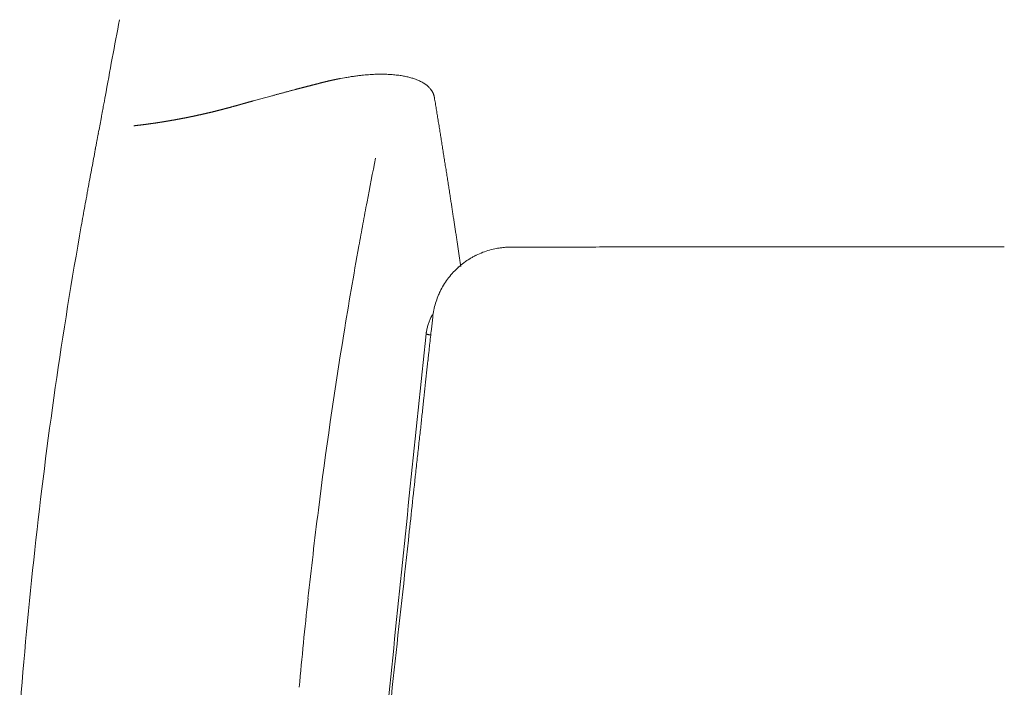
# Model space of a CAD drawing. Units: inches. Extents: x 832 to 20186, y 9343 to 15496.
# Drawn here: x 7869 to 8255, y 10701 to 10962 of the extents above; entities that cross this region are included whole.
import ezdxf

# ---------------------------------------------------------------- set-up
doc = ezdxf.new("R2010")
doc.units = ezdxf.units.IN
doc.header["$MEASUREMENT"] = 0
doc.layers.get('0').update_dxf_attribs({"lineweight": 13})

msp = doc.modelspace()

# ---------------------------------------------------------------- linework, layer by layer
at = {"lineweight": 13}
for p, q in [((7990.94, 10938.28), (7991.05, 10938.32)), ((7993.37, 10938.82), (7993.48, 10938.86)), ((7977.07, 10934.77), (7977.32, 10934.8)), ((8061.82, 10873.13), (8062.58, 10873.13)), ((8062.58, 10873.13), (8063.34, 10873.13)), ((8134.25, 10873.24), (8140.3, 10873.24)), ((8146.31, 10873.24), (8152.36, 10873.24)), ((8152.36, 10873.24), (8155.37, 10873.24)), ((8155.37, 10873.24), (8156.89, 10873.24)), ((8156.89, 10873.24), (8158.41, 10873.24)), ((8182.54, 10873.24), (8206.71, 10873.24)), ((8206.71, 10873.24), (8230.84, 10873.24)), ((8028.59, 10839.18), (8028.59, 10839.18))]:
    msp.add_line(p, q, dxfattribs=at)
for centre, radius, start, end in [((10173.96, 10524.51), 2307.33, 169.06615, 169.82762), ((8000.46, 10909.54), 30.14, 97.2225, 103.3871), ((8002.42, 10909.82), 30.17, 97.5643, 100.9809), ((7996.23, 11034.88), 94.73, 274.3678, 275.1595), ((8042.54, 10954.47), 22.64, 231.0266, 232.659), ((7984.27, 10916.15), 82.9, 168.9685, 170.2161), ((8028.5, 10933.52), 2.33, 30.2298, 44.9074), ((7796.97, 10945.1), 106.55, 349.615, 350.8802), ((8121.7, 10878.17), 224.98, 169.1285, 169.8886), ((7786.87, 10943), 116.08, 348.8715, 350.2536), ((8396.64, 10823.7), 505.23, 169.2811, 169.6405), ((7761.69, 10934.04), 139.18, 349.1347, 350.5742), ((8550.83, 10786.13), 663.71, 169.43646, 169.74812), ((11488.58, 10222.23), 3546.73, 168.85219, 169.13424), ((8614.89, 10766.29), 730.32, 169.39951, 169.69723), ((8002.52, 10882.47), 107.04, 168.2549, 170.2291), ((8640.09, 10750.61), 757.94, 169.16736, 169.46281), ((7721.17, 10918.08), 176.14, 349.2905, 350.5714), ((8006.27, 10884.99), 32.59, 7.2703, 10.5595), ((8006.56, 10883.14), 32.59, 7.2703, 10.5595), ((8697.13, 10740.78), 815.8, 169.79266, 170.06921), ((7830.2, 10916.81), 177.02, 348.7351, 350.1429), ((8071.5, 10889.58), 32.59, 187.2703, 190.5595), ((9751.22, 10550.35), 1886.95, 169.89359, 171.84149), ((4140.97, 11578.65), 3925.11, 349.65273, 349.78013), ((11403.53, 10270.44), 3454.36, 169.94349, 170.23328), ((8062.3, 10840.11), 33.07, 105.5269, 110.4113), ((8063.42, 10836.39), 36.96, 101.3289, 105.6625), ((8072.88, 10540.34), 332.84, 89.8274, 90.8629), ((8087.96, 12212.47), 1339.3, 269.91397, 270.43015), ((8124.19, 12212.5), 1339.3, 269.91397, 270.43015), ((8101.47, 10793.69), 93.58, 128.3781, 130.0967), ((8073.38, 10824.89), 51.75, 122.3494, 125.4429), ((8069.5, 10827.45), 47.54, 118.3471, 120.0479), ((8057.06, 10846.31), 24.63, 136.4587, 142.9815), ((8080.79, 10831.72), 52.57, 148.9187, 151.9606), ((9398.93, 10611.85), 1420.9, 170.08802, 170.79179), ((8056.33, 10844.04), 25.1, 156.9774, 163.3122), ((8064.5, 10841.93), 33.56, 168.6467, 173.408), ((8041.76, 10839.13), 12.94, 159.9482, 166.6534), ((8041.57, 10839.96), 12.46, 152.9022, 156.4055), ((7814.91, 10866.11), 217.21, 353.3519, 354.6301), ((9912.45, 10527.39), 1941.31, 170.75651, 172.81489), ((24582.95, 9090.27), 16646.49, 173.969245, 174.175747), ((6110.73, 11042.66), 1930.48, 353.4933, 353.63723), ((9741.12, 10550.6), 1876.92, 171.80523, 173.75973), ((7734.81, 10843.31), 294.35, 353.228, 354.2639), ((38007.32, 7670.73), 30145.66, 174.08083, 174.194778), ((10171.01, 10496.7), 2201.68, 172.86419, 173.77178), ((9841.22, 10540.48), 1977.52, 173.78338, 175.64005), ((10175.71, 10500.53), 2205.94, 173.88379, 174.78978), ((44804.89, 6957.24), 36980.54, 174.160266, 174.253142)]:
    msp.add_arc(centre, radius, start, end, dxfattribs=at)
for points in [[(7998.45, 10939.73), (7998.99, 10939.84), (7999.57, 10939.91), (8000.15, 10939.98)], [(8000.15, 10939.98), (8000.69, 10940.06), (8001.27, 10940.17), (8001.81, 10940.2)], [(8001.81, 10940.2), (8002.36, 10940.27), (8002.9, 10940.35), (8003.45, 10940.42)], [(8004.75, 10940.53), (8005.18, 10940.56), (8005.62, 10940.6), (8006.05, 10940.64)], [(8006.05, 10940.64), (8006.49, 10940.67), (8006.89, 10940.67), (8007.32, 10940.71)], [(8007.32, 10940.71), (8007.72, 10940.75), (8008.12, 10940.75), (8008.52, 10940.78)], [(8008.52, 10940.78), (8008.95, 10940.78), (8009.35, 10940.78), (8009.75, 10940.82)], [(8009.75, 10940.82), (8010.15, 10940.82), (8010.51, 10940.82), (8010.91, 10940.82)], [(8010.91, 10940.82), (8011.31, 10940.82), (8011.67, 10940.82), (8012.07, 10940.82)], [(8012.07, 10940.82), (8012.43, 10940.82), (8012.83, 10940.78), (8013.19, 10940.78)], [(8013.19, 10940.78), (8013.55, 10940.78), (8013.92, 10940.75), (8014.28, 10940.75)], [(8014.28, 10940.75), (8014.64, 10940.71), (8015, 10940.67), (8015.33, 10940.67)], [(8015.33, 10940.67), (8015.69, 10940.64), (8016.02, 10940.6), (8016.38, 10940.56)], [(8016.38, 10940.56), (8016.71, 10940.53), (8017.07, 10940.49), (8017.39, 10940.46)], [(8017.39, 10940.46), (8017.72, 10940.42), (8018.05, 10940.38), (8018.37, 10940.35)], [(8018.37, 10940.35), (8018.66, 10940.27), (8018.95, 10940.24), (8019.28, 10940.2)], [(8019.28, 10940.2), (8019.57, 10940.13), (8019.86, 10940.09), (8020.15, 10940.02)], [(8020.15, 10940.02), (8020.44, 10939.98), (8020.69, 10939.91), (8020.98, 10939.84)], [(8020.98, 10939.84), (8021.27, 10939.8), (8021.53, 10939.73), (8021.82, 10939.66)], [(8021.82, 10939.66), (8022.07, 10939.59), (8022.32, 10939.51), (8022.58, 10939.44)], [(8022.58, 10939.44), (8022.83, 10939.37), (8023.08, 10939.3), (8023.34, 10939.22)], [(8023.34, 10939.22), (8023.59, 10939.15), (8023.84, 10939.08), (8024.06, 10938.97)], [(7979.13, 10935.31), (7979.21, 10935.31), (7979.28, 10935.35), (7979.35, 10935.35)], [(7979.35, 10935.35), (7979.42, 10935.38), (7979.5, 10935.38), (7979.6, 10935.42)], [(7979.6, 10935.42), (7979.68, 10935.42), (7979.75, 10935.46), (7979.82, 10935.49)], [(7979.82, 10935.49), (7979.89, 10935.49), (7979.97, 10935.53), (7980.04, 10935.53)], [(7980.04, 10935.53), (7980.11, 10935.56), (7980.18, 10935.56), (7980.26, 10935.6)], [(7980.26, 10935.6), (7980.33, 10935.6), (7980.4, 10935.64), (7980.47, 10935.64)], [(7980.47, 10935.64), (7980.55, 10935.67), (7980.62, 10935.67), (7980.69, 10935.71)], [(7980.69, 10935.71), (7980.8, 10935.75), (7980.87, 10935.75), (7980.94, 10935.78)], [(7980.94, 10935.78), (7981.02, 10935.78), (7981.09, 10935.82), (7981.16, 10935.82)], [(7981.16, 10935.82), (7981.23, 10935.85), (7981.31, 10935.85), (7981.38, 10935.89)], [(7981.38, 10935.89), (7981.45, 10935.89), (7981.52, 10935.93), (7981.6, 10935.93)], [(7981.6, 10935.93), (7981.67, 10935.96), (7981.74, 10935.96), (7981.81, 10936)], [(7981.81, 10936), (7981.89, 10936), (7981.96, 10936.03), (7982.03, 10936.03)], [(7982.03, 10936.03), (7982.1, 10936.07), (7982.18, 10936.11), (7982.25, 10936.11)], [(7982.25, 10936.11), (7982.32, 10936.14), (7982.39, 10936.14), (7982.5, 10936.18)], [(7982.5, 10936.18), (7982.58, 10936.18), (7982.65, 10936.22), (7982.72, 10936.22)], [(7982.72, 10936.22), (7982.79, 10936.25), (7982.86, 10936.25), (7982.94, 10936.29)], [(7982.94, 10936.29), (7983.01, 10936.29), (7983.08, 10936.32), (7983.15, 10936.32)], [(7983.15, 10936.32), (7983.23, 10936.36), (7983.3, 10936.36), (7983.37, 10936.4)], [(7983.37, 10936.4), (7983.44, 10936.4), (7983.52, 10936.43), (7983.59, 10936.43)], [(7983.59, 10936.43), (7983.66, 10936.47), (7983.73, 10936.47), (7983.81, 10936.51)], [(7983.81, 10936.51), (7983.88, 10936.51), (7983.95, 10936.54), (7984.02, 10936.54)], [(7984.02, 10936.54), (7984.1, 10936.58), (7984.17, 10936.58), (7984.24, 10936.61)], [(7984.24, 10936.61), (7984.31, 10936.61), (7984.39, 10936.65), (7984.46, 10936.65)], [(7984.46, 10936.65), (7984.53, 10936.69), (7984.6, 10936.72), (7984.68, 10936.72)], [(7984.68, 10936.72), (7984.75, 10936.76), (7984.82, 10936.76), (7984.89, 10936.8)], [(7984.89, 10936.8), (7984.97, 10936.8), (7985.04, 10936.83), (7985.11, 10936.83)], [(7985.11, 10936.83), (7985.18, 10936.87), (7985.26, 10936.87), (7985.33, 10936.9)], [(7985.33, 10936.9), (7985.4, 10936.9), (7985.47, 10936.94), (7985.55, 10936.94)], [(7985.55, 10936.94), (7985.62, 10936.98), (7985.69, 10936.98), (7985.76, 10937.01)], [(7985.76, 10937.01), (7985.8, 10937.01), (7985.84, 10937.01), (7985.87, 10937.01)], [(7985.87, 10937.01), (7985.91, 10937.05), (7985.98, 10937.05), (7986.02, 10937.05)], [(7986.02, 10937.05), (7986.05, 10937.09), (7986.09, 10937.09), (7986.13, 10937.09)], [(7986.13, 10937.09), (7986.16, 10937.12), (7986.2, 10937.12), (7986.27, 10937.12)], [(7986.27, 10937.12), (7986.31, 10937.16), (7986.34, 10937.16), (7986.38, 10937.16)], [(7986.38, 10937.16), (7986.42, 10937.19), (7986.45, 10937.19), (7986.49, 10937.19)], [(7986.49, 10937.19), (7986.56, 10937.19), (7986.6, 10937.23), (7986.63, 10937.23)], [(7986.63, 10937.23), (7986.67, 10937.23), (7986.71, 10937.27), (7986.74, 10937.27)], [(7986.74, 10937.27), (7986.78, 10937.27), (7986.85, 10937.3), (7986.89, 10937.3)], [(7986.89, 10937.3), (7986.92, 10937.3), (7986.96, 10937.3), (7987, 10937.34)], [(7987, 10937.34), (7987.03, 10937.34), (7987.1, 10937.34), (7987.14, 10937.38)], [(7987.14, 10937.38), (7987.18, 10937.38), (7987.21, 10937.38), (7987.25, 10937.41)], [(7987.25, 10937.41), (7987.29, 10937.41), (7987.36, 10937.41), (7987.39, 10937.41)], [(7987.39, 10937.41), (7987.43, 10937.45), (7987.47, 10937.45), (7987.5, 10937.45)], [(7987.5, 10937.45), (7987.54, 10937.48), (7987.58, 10937.48), (7987.65, 10937.48)], [(7987.65, 10937.48), (7987.68, 10937.52), (7987.72, 10937.52), (7987.76, 10937.52)], [(7987.76, 10937.52), (7987.79, 10937.52), (7987.83, 10937.56), (7987.87, 10937.56)], [(7987.87, 10937.56), (7987.9, 10937.56), (7987.97, 10937.59), (7988.01, 10937.59)], [(7988.01, 10937.59), (7988.05, 10937.59), (7988.08, 10937.59), (7988.12, 10937.63)], [(7988.12, 10937.63), (7988.15, 10937.63), (7988.19, 10937.63), (7988.26, 10937.67)], [(7988.26, 10937.67), (7988.3, 10937.67), (7988.34, 10937.67), (7988.37, 10937.67)], [(7988.37, 10937.67), (7988.41, 10937.7), (7988.44, 10937.7), (7988.48, 10937.7)], [(7988.48, 10937.7), (7988.55, 10937.74), (7988.59, 10937.74), (7988.63, 10937.74)], [(7988.63, 10937.74), (7988.66, 10937.74), (7988.7, 10937.77), (7988.73, 10937.77)], [(7988.73, 10937.77), (7988.77, 10937.77), (7988.84, 10937.81), (7988.88, 10937.81)], [(7988.88, 10937.81), (7988.92, 10937.81), (7988.95, 10937.81), (7988.99, 10937.85)], [(7988.99, 10937.85), (7989.02, 10937.85), (7989.06, 10937.85), (7989.13, 10937.85)], [(7989.13, 10937.85), (7989.17, 10937.88), (7989.21, 10937.88), (7989.24, 10937.88)], [(7989.24, 10937.88), (7989.28, 10937.92), (7989.31, 10937.92), (7989.35, 10937.92)], [(7989.35, 10937.92), (7989.39, 10937.92), (7989.46, 10937.96), (7989.5, 10937.96)], [(7989.5, 10937.96), (7989.53, 10937.96), (7989.57, 10937.96), (7989.6, 10937.99)], [(7989.6, 10937.99), (7989.64, 10937.99), (7989.68, 10937.99), (7989.71, 10937.99)], [(7989.71, 10937.99), (7989.75, 10938.03), (7989.82, 10938.03), (7989.86, 10938.03)], [(7989.86, 10938.03), (7989.89, 10938.06), (7989.93, 10938.06), (7989.97, 10938.06)], [(7989.97, 10938.06), (7990, 10938.06), (7990.04, 10938.1), (7990.08, 10938.1)], [(7990.08, 10938.1), (7990.15, 10938.1), (7990.18, 10938.1), (7990.22, 10938.14)], [(7990.22, 10938.14), (7990.26, 10938.14), (7990.29, 10938.14), (7990.33, 10938.17)], [(7990.33, 10938.17), (7990.37, 10938.17), (7990.4, 10938.17), (7990.47, 10938.17)], [(7990.47, 10938.17), (7990.51, 10938.17), (7990.55, 10938.21), (7990.58, 10938.21)], [(7990.58, 10938.21), (7990.62, 10938.21), (7990.65, 10938.25), (7990.69, 10938.25)], [(7990.69, 10938.25), (7990.76, 10938.25), (7990.8, 10938.25), (7990.84, 10938.28)], [(7990.84, 10938.28), (7990.87, 10938.28), (7990.91, 10938.28), (7990.94, 10938.28)], [(7991.05, 10938.32), (7991.13, 10938.32), (7991.16, 10938.35), (7991.2, 10938.35)], [(7991.2, 10938.35), (7991.23, 10938.35), (7991.27, 10938.35), (7991.31, 10938.39)], [(7991.31, 10938.39), (7991.34, 10938.39), (7991.38, 10938.39), (7991.45, 10938.39)], [(7991.45, 10938.39), (7991.49, 10938.43), (7991.52, 10938.43), (7991.56, 10938.43)], [(7991.56, 10938.43), (7991.6, 10938.43), (7991.63, 10938.46), (7991.67, 10938.46)], [(7991.67, 10938.46), (7991.71, 10938.46), (7991.74, 10938.46), (7991.78, 10938.5)], [(7991.78, 10938.5), (7991.85, 10938.5), (7991.89, 10938.5), (7991.92, 10938.5)], [(7991.92, 10938.5), (7991.96, 10938.53), (7992, 10938.53), (7992.03, 10938.53)], [(7992.03, 10938.53), (7992.07, 10938.53), (7992.1, 10938.57), (7992.18, 10938.57)], [(7992.18, 10938.57), (7992.21, 10938.57), (7992.25, 10938.57), (7992.29, 10938.61)], [(7992.29, 10938.61), (7992.32, 10938.61), (7992.36, 10938.61), (7992.39, 10938.61)], [(7992.39, 10938.61), (7992.43, 10938.64), (7992.47, 10938.64), (7992.5, 10938.64)], [(7992.5, 10938.64), (7992.58, 10938.64), (7992.61, 10938.64), (7992.65, 10938.68)], [(7992.65, 10938.68), (7992.68, 10938.68), (7992.72, 10938.68), (7992.76, 10938.68)], [(7992.76, 10938.68), (7992.79, 10938.72), (7992.83, 10938.72), (7992.87, 10938.72)], [(7992.87, 10938.72), (7992.9, 10938.72), (7992.97, 10938.75), (7993.01, 10938.75)], [(7993.01, 10938.75), (7993.05, 10938.75), (7993.08, 10938.75), (7993.12, 10938.75)], [(7993.12, 10938.75), (7993.16, 10938.79), (7993.19, 10938.79), (7993.23, 10938.79)], [(7993.23, 10938.79), (7993.26, 10938.79), (7993.34, 10938.82), (7993.37, 10938.82)], [(7993.48, 10938.86), (7993.52, 10938.86), (7993.55, 10938.86), (7993.59, 10938.86)], [(7993.59, 10938.86), (7993.63, 10938.86), (7993.66, 10938.9), (7993.7, 10938.9)], [(7993.7, 10938.9), (7993.77, 10938.9), (7993.81, 10938.9), (7993.84, 10938.93)], [(7993.84, 10938.93), (7993.88, 10938.93), (7993.92, 10938.93), (7993.95, 10938.93)], [(7993.95, 10938.93), (7993.99, 10938.93), (7994.02, 10938.97), (7994.06, 10938.97)], [(7994.06, 10938.97), (7994.1, 10938.97), (7994.13, 10938.97), (7994.21, 10939.01)], [(7994.21, 10939.01), (7994.24, 10939.01), (7994.28, 10939.01), (7994.31, 10939.01)], [(7994.31, 10939.01), (7994.35, 10939.01), (7994.39, 10939.04), (7994.42, 10939.04)], [(7994.42, 10939.04), (7994.46, 10939.04), (7994.5, 10939.04), (7994.53, 10939.04)], [(7994.53, 10939.04), (7994.6, 10939.08), (7994.6, 10939.08), (7994.68, 10939.08)], [(7994.68, 10939.08), (7994.71, 10939.08), (7994.75, 10939.11), (7994.79, 10939.11)], [(7994.79, 10939.11), (7994.82, 10939.11), (7994.86, 10939.11), (7994.89, 10939.11)], [(8024.06, 10938.97), (8024.64, 10938.79), (8025.15, 10938.57), (8025.66, 10938.35)], [(8025.66, 10938.35), (8026.16, 10938.14), (8026.63, 10937.88), (8027.07, 10937.67)], [(8027.07, 10937.67), (8027.5, 10937.41), (8027.9, 10937.12), (8028.3, 10936.87)], [(8028.81, 10936.47), (8028.99, 10936.32), (8029.13, 10936.18), (8029.32, 10936.03)], [(8029.32, 10936.03), (8029.46, 10935.89), (8029.61, 10935.75), (8029.75, 10935.6)], [(8029.75, 10935.6), (8029.9, 10935.46), (8030.04, 10935.31), (8030.15, 10935.17)], [(7963.84, 10931.18), (7964.17, 10931.29), (7964.49, 10931.36), (7964.82, 10931.47)], [(7964.82, 10931.47), (7965.15, 10931.54), (7965.47, 10931.65), (7965.8, 10931.72)], [(7965.8, 10931.72), (7966.13, 10931.83), (7966.49, 10931.9), (7966.81, 10932.01)], [(7966.81, 10932.01), (7967.14, 10932.09), (7967.47, 10932.19), (7967.79, 10932.27)], [(7967.79, 10932.27), (7968.01, 10932.34), (7968.19, 10932.38), (7968.41, 10932.41)], [(7968.41, 10932.41), (7968.59, 10932.48), (7968.81, 10932.52), (7968.99, 10932.59)], [(7968.99, 10932.59), (7969.17, 10932.63), (7969.39, 10932.7), (7969.57, 10932.74)], [(7969.57, 10932.74), (7969.75, 10932.81), (7969.97, 10932.85), (7970.15, 10932.92)], [(7970.15, 10932.92), (7970.33, 10932.96), (7970.55, 10932.99), (7970.73, 10933.06)], [(7970.73, 10933.06), (7970.91, 10933.1), (7971.13, 10933.17), (7971.31, 10933.21)], [(7971.31, 10933.21), (7971.49, 10933.28), (7971.67, 10933.32), (7971.89, 10933.35)], [(7971.89, 10933.35), (7972.07, 10933.43), (7972.25, 10933.46), (7972.43, 10933.53)], [(7972.43, 10933.53), (7972.61, 10933.57), (7972.83, 10933.61), (7973.01, 10933.68)], [(7973.01, 10933.68), (7973.19, 10933.72), (7973.37, 10933.79), (7973.55, 10933.82)], [(7973.55, 10933.82), (7973.73, 10933.86), (7973.95, 10933.93), (7974.13, 10933.97)], [(7974.13, 10933.97), (7974.31, 10934.01), (7974.5, 10934.08), (7974.68, 10934.11)], [(7974.68, 10934.11), (7974.86, 10934.19), (7975.04, 10934.22), (7975.22, 10934.26)], [(7975.22, 10934.26), (7975.4, 10934.33), (7975.58, 10934.37), (7975.76, 10934.4)], [(7975.76, 10934.4), (7975.94, 10934.48), (7976.13, 10934.51), (7976.31, 10934.55)], [(7976.31, 10934.55), (7976.49, 10934.59), (7976.67, 10934.66), (7976.85, 10934.69)], [(7976.85, 10934.69), (7976.92, 10934.73), (7977, 10934.73), (7977.07, 10934.77)], [(7977.32, 10934.8), (7977.39, 10934.84), (7977.47, 10934.88), (7977.54, 10934.88)], [(7977.54, 10934.88), (7977.61, 10934.91), (7977.68, 10934.91), (7977.76, 10934.95)], [(7977.76, 10934.95), (7977.86, 10934.95), (7977.94, 10934.98), (7978.01, 10934.98)], [(7978.01, 10934.98), (7978.08, 10935.02), (7978.15, 10935.06), (7978.23, 10935.06)], [(7978.23, 10935.06), (7978.3, 10935.09), (7978.37, 10935.09), (7978.44, 10935.13)], [(7978.44, 10935.13), (7978.52, 10935.13), (7978.59, 10935.17), (7978.66, 10935.17)], [(7978.66, 10935.17), (7978.77, 10935.2), (7978.84, 10935.24), (7978.92, 10935.24)], [(7978.92, 10935.24), (7978.99, 10935.27), (7979.06, 10935.27), (7979.13, 10935.31)], [(8030.51, 10934.69), (8030.58, 10934.62), (8030.62, 10934.55), (8030.69, 10934.48)], [(8030.69, 10934.48), (8030.73, 10934.4), (8030.76, 10934.33), (8030.84, 10934.26)], [(8030.84, 10934.26), (8030.87, 10934.22), (8030.91, 10934.15), (8030.95, 10934.08)], [(8030.95, 10934.08), (8031.02, 10934.01), (8031.05, 10933.93), (8031.09, 10933.86)], [(8031.09, 10933.86), (8031.13, 10933.79), (8031.16, 10933.72), (8031.2, 10933.64)], [(8031.2, 10933.64), (8031.24, 10933.57), (8031.27, 10933.5), (8031.31, 10933.43)], [(8031.31, 10933.43), (8031.34, 10933.35), (8031.38, 10933.28), (8031.42, 10933.21)], [(8031.42, 10933.21), (8031.42, 10933.14), (8031.45, 10933.06), (8031.49, 10932.99)], [(8031.49, 10932.99), (8031.49, 10932.96), (8031.53, 10932.92), (8031.53, 10932.88)], [(8031.53, 10932.88), (8031.53, 10932.88), (8031.53, 10932.85), (8031.56, 10932.81)], [(8031.56, 10932.81), (8031.56, 10932.81), (8031.56, 10932.77), (8031.56, 10932.74)], [(8031.56, 10932.74), (8031.6, 10932.7), (8031.6, 10932.7), (8031.6, 10932.67)], [(8031.6, 10932.67), (8031.6, 10932.63), (8031.6, 10932.63), (8031.63, 10932.59)], [(8031.63, 10932.59), (8031.63, 10932.56), (8031.63, 10932.52), (8031.63, 10932.52)], [(8031.63, 10932.52), (8031.63, 10932.48), (8031.67, 10932.45), (8031.67, 10932.41)], [(8031.67, 10932.41), (8031.67, 10932.41), (8031.67, 10932.38), (8031.71, 10932.34)], [(8031.71, 10932.34), (8031.71, 10932.3), (8031.71, 10932.3), (8031.71, 10932.27)], [(8031.71, 10932.27), (8031.71, 10932.23), (8031.74, 10932.19), (8031.74, 10932.16)], [(8031.74, 10932.16), (8031.74, 10932.16), (8031.74, 10932.12), (8031.74, 10932.09)], [(8031.74, 10932.09), (8031.74, 10932.05), (8031.78, 10932.01), (8031.78, 10932.01)], [(8031.78, 10932.01), (8031.78, 10931.98), (8031.78, 10931.94), (8031.78, 10931.9)], [(8031.78, 10931.9), (8031.78, 10931.87), (8031.82, 10931.87), (8031.82, 10931.83)], [(8031.82, 10931.83), (8031.82, 10931.8), (8031.82, 10931.76), (8031.82, 10931.72)], [(8031.82, 10931.72), (8031.82, 10931.69), (8031.85, 10931.69), (8031.85, 10931.65)], [(8031.85, 10931.65), (8031.89, 10931.29), (8031.96, 10930.93), (8032.03, 10930.56)], [(7902.17, 10928.21), (7902.32, 10928.93), (7902.46, 10929.59), (7902.57, 10930.24)], [(7950.8, 10927.59), (7950.87, 10927.59), (7950.98, 10927.63), (7951.05, 10927.63)], [(7951.05, 10927.63), (7951.16, 10927.67), (7951.23, 10927.7), (7951.31, 10927.7)], [(7951.31, 10927.7), (7951.38, 10927.74), (7951.49, 10927.77), (7951.56, 10927.77)], [(7951.56, 10927.77), (7951.63, 10927.81), (7951.74, 10927.81), (7951.81, 10927.85)], [(7951.81, 10927.85), (7951.89, 10927.88), (7951.99, 10927.88), (7952.07, 10927.92)], [(7952.07, 10927.92), (7952.14, 10927.96), (7952.25, 10927.96), (7952.32, 10927.99)], [(7952.32, 10927.99), (7952.39, 10928.03), (7952.5, 10928.03), (7952.57, 10928.06)], [(7952.57, 10928.06), (7952.65, 10928.06), (7952.72, 10928.1), (7952.83, 10928.14)], [(7952.83, 10928.14), (7952.9, 10928.14), (7952.97, 10928.17), (7953.08, 10928.21)], [(7953.08, 10928.21), (7953.15, 10928.21), (7953.23, 10928.24), (7953.34, 10928.28)], [(7953.34, 10928.28), (7953.41, 10928.28), (7953.48, 10928.32), (7953.59, 10928.32)], [(7953.59, 10928.32), (7953.66, 10928.35), (7953.73, 10928.39), (7953.84, 10928.39)], [(7953.84, 10928.39), (7953.91, 10928.43), (7953.99, 10928.46), (7954.1, 10928.46)], [(7954.1, 10928.46), (7954.17, 10928.5), (7954.24, 10928.53), (7954.31, 10928.53)], [(7954.31, 10928.53), (7954.39, 10928.57), (7954.42, 10928.57), (7954.46, 10928.57)], [(7954.46, 10928.57), (7954.49, 10928.61), (7954.53, 10928.61), (7954.57, 10928.61)], [(7954.57, 10928.61), (7954.64, 10928.64), (7954.68, 10928.64), (7954.71, 10928.64)], [(7954.71, 10928.64), (7954.75, 10928.68), (7954.78, 10928.68), (7954.86, 10928.68)], [(7954.86, 10928.68), (7954.89, 10928.72), (7954.93, 10928.72), (7954.97, 10928.72)], [(7954.97, 10928.72), (7955, 10928.75), (7955.04, 10928.75), (7955.07, 10928.75)], [(7955.07, 10928.75), (7955.15, 10928.79), (7955.18, 10928.79), (7955.22, 10928.79)], [(7955.22, 10928.79), (7955.26, 10928.82), (7955.29, 10928.82), (7955.36, 10928.82)], [(7955.36, 10928.82), (7955.4, 10928.86), (7955.44, 10928.86), (7955.47, 10928.86)], [(7955.47, 10928.86), (7955.51, 10928.9), (7955.55, 10928.9), (7955.62, 10928.9)], [(7955.62, 10928.9), (7955.65, 10928.93), (7955.69, 10928.93), (7955.73, 10928.93)], [(7955.73, 10928.93), (7955.76, 10928.93), (7955.8, 10928.97), (7955.87, 10928.97)], [(7955.87, 10928.97), (7955.91, 10929.01), (7955.94, 10929.01), (7955.98, 10929.01)], [(7955.98, 10929.01), (7956.02, 10929.04), (7956.05, 10929.04), (7956.13, 10929.04)], [(7956.13, 10929.04), (7956.16, 10929.08), (7956.2, 10929.08), (7956.23, 10929.08)], [(7956.23, 10929.08), (7956.27, 10929.11), (7956.31, 10929.11), (7956.34, 10929.11)], [(7956.34, 10929.11), (7956.41, 10929.11), (7956.45, 10929.15), (7956.49, 10929.15)], [(7956.49, 10929.15), (7956.52, 10929.15), (7956.56, 10929.19), (7956.63, 10929.19)], [(7956.63, 10929.19), (7956.67, 10929.19), (7956.7, 10929.22), (7956.74, 10929.22)], [(7956.74, 10929.22), (7956.78, 10929.22), (7956.81, 10929.26), (7956.89, 10929.26)], [(7956.89, 10929.26), (7956.92, 10929.26), (7956.96, 10929.3), (7956.99, 10929.3)], [(7956.99, 10929.3), (7957.03, 10929.3), (7957.07, 10929.33), (7957.14, 10929.33)], [(7957.14, 10929.33), (7957.18, 10929.33), (7957.21, 10929.37), (7957.25, 10929.37)], [(7957.25, 10929.37), (7957.28, 10929.37), (7957.32, 10929.4), (7957.39, 10929.4)], [(7957.39, 10929.4), (7957.43, 10929.4), (7957.47, 10929.44), (7957.5, 10929.44)], [(7957.5, 10929.44), (7957.54, 10929.44), (7957.57, 10929.48), (7957.61, 10929.48)], [(7957.61, 10929.48), (7957.68, 10929.48), (7957.72, 10929.51), (7957.76, 10929.51)], [(7957.76, 10929.51), (7957.79, 10929.51), (7957.83, 10929.55), (7957.86, 10929.55)], [(7957.86, 10929.55), (7957.9, 10929.55), (7957.97, 10929.59), (7958.01, 10929.59)], [(7958.01, 10929.59), (7958.05, 10929.59), (7958.08, 10929.62), (7958.12, 10929.62)], [(7958.12, 10929.62), (7958.19, 10929.62), (7958.23, 10929.62), (7958.26, 10929.66)], [(7958.26, 10929.66), (7958.3, 10929.66), (7958.34, 10929.66), (7958.37, 10929.69)], [(7958.37, 10929.69), (7958.44, 10929.69), (7958.48, 10929.69), (7958.52, 10929.73)], [(7958.52, 10929.73), (7958.55, 10929.73), (7958.59, 10929.73), (7958.63, 10929.77)], [(7958.63, 10929.77), (7958.66, 10929.77), (7958.73, 10929.77), (7958.77, 10929.8)], [(7958.77, 10929.8), (7958.81, 10929.8), (7958.84, 10929.8), (7958.88, 10929.84)], [(7958.88, 10929.84), (7958.92, 10929.84), (7958.99, 10929.84), (7959.02, 10929.88)], [(7959.02, 10929.88), (7959.06, 10929.88), (7959.1, 10929.88), (7959.13, 10929.88)], [(7959.13, 10929.88), (7959.17, 10929.91), (7959.2, 10929.91), (7959.28, 10929.95)], [(7959.28, 10929.95), (7959.31, 10929.95), (7959.35, 10929.95), (7959.39, 10929.98)], [(7959.39, 10929.98), (7959.42, 10929.98), (7959.46, 10929.98), (7959.53, 10929.98)], [(7959.53, 10929.98), (7959.57, 10930.02), (7959.6, 10930.02), (7959.64, 10930.02)], [(7959.64, 10930.02), (7959.68, 10930.06), (7959.71, 10930.06), (7959.78, 10930.06)], [(7959.78, 10930.06), (7959.82, 10930.09), (7959.86, 10930.09), (7959.89, 10930.09)], [(7959.89, 10930.09), (7959.93, 10930.13), (7959.97, 10930.13), (7960, 10930.13)], [(7960, 10930.13), (7960.07, 10930.17), (7960.11, 10930.17), (7960.15, 10930.17)], [(7960.15, 10930.17), (7960.18, 10930.2), (7960.22, 10930.2), (7960.26, 10930.2)], [(7960.26, 10930.2), (7960.29, 10930.24), (7960.36, 10930.24), (7960.4, 10930.24)], [(7960.4, 10930.24), (7960.44, 10930.24), (7960.47, 10930.27), (7960.51, 10930.27)], [(7960.51, 10930.27), (7960.55, 10930.27), (7960.62, 10930.31), (7960.65, 10930.31)], [(7960.65, 10930.31), (7960.69, 10930.31), (7960.73, 10930.35), (7960.76, 10930.35)], [(7960.76, 10930.35), (7960.8, 10930.35), (7960.84, 10930.38), (7960.91, 10930.38)], [(7960.91, 10930.38), (7960.94, 10930.38), (7960.98, 10930.42), (7961.02, 10930.42)], [(7961.02, 10930.42), (7961.34, 10930.49), (7961.63, 10930.6), (7961.96, 10930.67)], [(7961.96, 10930.67), (7962.28, 10930.74), (7962.57, 10930.85), (7962.9, 10930.93)], [(7962.9, 10930.93), (7963.23, 10931), (7963.52, 10931.11), (7963.84, 10931.18)], [(8032.03, 10930.56), (8032.07, 10930.2), (8032.14, 10929.8), (8032.21, 10929.44)], [(8032.21, 10929.44), (8032.25, 10929.08), (8032.32, 10928.72), (8032.36, 10928.35)], [(8032.36, 10928.35), (8032.43, 10927.99), (8032.5, 10927.63), (8032.54, 10927.27)], [(7901.27, 10923.35), (7901.34, 10923.57), (7901.38, 10923.79), (7901.41, 10924.01)], [(7901.41, 10924.01), (7901.41, 10924.11), (7901.45, 10924.22), (7901.49, 10924.33)], [(7901.49, 10924.33), (7901.49, 10924.44), (7901.52, 10924.55), (7901.52, 10924.66)], [(7901.52, 10924.66), (7901.59, 10925.09), (7901.67, 10925.49), (7901.78, 10925.89)], [(7934.24, 10923.72), (7934.31, 10923.75), (7934.42, 10923.75), (7934.49, 10923.79)], [(7934.49, 10923.79), (7934.57, 10923.79), (7934.64, 10923.82), (7934.75, 10923.82)], [(7934.75, 10923.82), (7934.82, 10923.86), (7934.89, 10923.86), (7935, 10923.9)], [(7935, 10923.9), (7935.07, 10923.9), (7935.15, 10923.9), (7935.26, 10923.93)], [(7935.26, 10923.93), (7935.33, 10923.93), (7935.4, 10923.97), (7935.47, 10923.97)], [(7935.47, 10923.97), (7935.58, 10924.01), (7935.65, 10924.01), (7935.73, 10924.04)], [(7935.73, 10924.04), (7935.83, 10924.04), (7935.91, 10924.08), (7935.98, 10924.08)], [(7935.98, 10924.08), (7936.09, 10924.11), (7936.16, 10924.11), (7936.23, 10924.15)], [(7936.23, 10924.15), (7936.34, 10924.15), (7936.41, 10924.19), (7936.49, 10924.19)], [(7936.49, 10924.19), (7936.56, 10924.19), (7936.67, 10924.22), (7936.74, 10924.22)], [(7936.74, 10924.22), (7936.81, 10924.26), (7936.92, 10924.26), (7936.99, 10924.3)], [(7936.99, 10924.3), (7937.07, 10924.3), (7937.18, 10924.33), (7937.25, 10924.33)], [(7937.25, 10924.33), (7937.32, 10924.37), (7937.43, 10924.37), (7937.5, 10924.4)], [(7937.5, 10924.4), (7937.57, 10924.4), (7937.65, 10924.44), (7937.76, 10924.44)], [(7937.76, 10924.44), (7937.83, 10924.48), (7937.9, 10924.48), (7938.01, 10924.51)], [(7938.01, 10924.51), (7938.08, 10924.51), (7938.15, 10924.55), (7938.23, 10924.55)], [(7938.23, 10924.55), (7938.33, 10924.59), (7938.41, 10924.59), (7938.52, 10924.62)], [(7938.52, 10924.62), (7938.59, 10924.62), (7938.66, 10924.66), (7938.73, 10924.66)], [(7938.73, 10924.66), (7938.84, 10924.69), (7938.91, 10924.69), (7938.99, 10924.73)], [(7938.99, 10924.73), (7939.1, 10924.73), (7939.17, 10924.77), (7939.24, 10924.77)], [(7939.24, 10924.77), (7939.35, 10924.8), (7939.42, 10924.8), (7939.49, 10924.84)], [(7939.49, 10924.84), (7939.6, 10924.84), (7939.68, 10924.88), (7939.75, 10924.88)], [(7939.75, 10924.88), (7939.82, 10924.91), (7939.93, 10924.91), (7940, 10924.95)], [(7940, 10924.95), (7940.07, 10924.95), (7940.18, 10924.98), (7940.26, 10924.98)], [(7940.26, 10924.98), (7940.33, 10925.02), (7940.44, 10925.02), (7940.51, 10925.06)], [(7940.51, 10925.06), (7940.58, 10925.06), (7940.69, 10925.09), (7940.76, 10925.09)], [(7940.76, 10925.09), (7940.83, 10925.13), (7940.91, 10925.13), (7941.02, 10925.17)], [(7941.02, 10925.17), (7941.09, 10925.17), (7941.16, 10925.2), (7941.27, 10925.2)], [(7941.27, 10925.2), (7941.34, 10925.24), (7941.41, 10925.27), (7941.52, 10925.27)], [(7941.52, 10925.27), (7941.6, 10925.31), (7941.67, 10925.31), (7941.78, 10925.35)], [(7941.78, 10925.35), (7941.85, 10925.35), (7941.92, 10925.38), (7941.99, 10925.38)], [(7941.99, 10925.38), (7942.1, 10925.42), (7942.18, 10925.42), (7942.25, 10925.45)], [(7942.25, 10925.45), (7942.36, 10925.45), (7942.43, 10925.49), (7942.5, 10925.49)], [(7942.5, 10925.49), (7942.61, 10925.53), (7942.68, 10925.53), (7942.76, 10925.56)], [(7942.76, 10925.56), (7942.86, 10925.6), (7942.94, 10925.6), (7943.01, 10925.64)], [(7943.01, 10925.64), (7943.08, 10925.64), (7943.19, 10925.67), (7943.26, 10925.67)], [(7943.26, 10925.67), (7943.33, 10925.71), (7943.44, 10925.71), (7943.52, 10925.74)], [(7943.52, 10925.74), (7943.59, 10925.74), (7943.7, 10925.78), (7943.77, 10925.82)], [(7943.77, 10925.82), (7943.84, 10925.82), (7943.95, 10925.85), (7944.02, 10925.85)], [(7944.02, 10925.85), (7944.1, 10925.89), (7944.17, 10925.89), (7944.28, 10925.93)], [(7944.28, 10925.93), (7944.35, 10925.93), (7944.46, 10925.96), (7944.53, 10926)], [(7944.53, 10926), (7944.6, 10926), (7944.68, 10926.03), (7944.78, 10926.03)], [(7944.78, 10926.03), (7944.86, 10926.07), (7944.93, 10926.07), (7945.04, 10926.11)], [(7945.04, 10926.11), (7945.11, 10926.11), (7945.18, 10926.14), (7945.29, 10926.18)], [(7945.29, 10926.18), (7945.36, 10926.18), (7945.44, 10926.22), (7945.55, 10926.22)], [(7945.55, 10926.22), (7945.62, 10926.25), (7945.69, 10926.25), (7945.8, 10926.29)], [(7945.8, 10926.29), (7945.87, 10926.29), (7945.94, 10926.32), (7946.02, 10926.36)], [(7946.02, 10926.36), (7946.12, 10926.36), (7946.2, 10926.4), (7946.27, 10926.4)], [(7946.27, 10926.4), (7946.38, 10926.43), (7946.45, 10926.47), (7946.52, 10926.47)], [(7946.52, 10926.47), (7946.63, 10926.51), (7946.7, 10926.51), (7946.78, 10926.54)], [(7946.78, 10926.54), (7946.89, 10926.54), (7946.96, 10926.58), (7947.03, 10926.61)], [(7947.03, 10926.61), (7947.1, 10926.61), (7947.21, 10926.65), (7947.28, 10926.65)], [(7947.28, 10926.65), (7947.36, 10926.69), (7947.47, 10926.69), (7947.54, 10926.72)], [(7947.54, 10926.72), (7947.61, 10926.76), (7947.72, 10926.76), (7947.79, 10926.8)], [(7947.79, 10926.8), (7947.86, 10926.8), (7947.97, 10926.83), (7948.05, 10926.87)], [(7948.05, 10926.87), (7948.12, 10926.87), (7948.23, 10926.9), (7948.3, 10926.9)], [(7948.3, 10926.9), (7948.37, 10926.94), (7948.48, 10926.98), (7948.55, 10926.98)], [(7948.55, 10926.98), (7948.62, 10927.01), (7948.7, 10927.01), (7948.81, 10927.05)], [(7948.81, 10927.05), (7948.88, 10927.09), (7948.95, 10927.09), (7949.06, 10927.12)], [(7949.06, 10927.12), (7949.13, 10927.12), (7949.2, 10927.16), (7949.31, 10927.19)], [(7949.31, 10927.19), (7949.39, 10927.19), (7949.46, 10927.23), (7949.57, 10927.23)], [(7949.57, 10927.23), (7949.64, 10927.27), (7949.71, 10927.3), (7949.78, 10927.3)], [(7949.78, 10927.3), (7949.89, 10927.34), (7949.97, 10927.34), (7950.04, 10927.38)], [(7950.04, 10927.38), (7950.15, 10927.41), (7950.22, 10927.41), (7950.29, 10927.45)], [(7950.29, 10927.45), (7950.4, 10927.45), (7950.47, 10927.48), (7950.55, 10927.52)], [(7950.55, 10927.52), (7950.65, 10927.52), (7950.73, 10927.56), (7950.8, 10927.59)], [(8032.54, 10927.27), (8032.61, 10926.9), (8032.68, 10926.54), (8032.72, 10926.18)], [(8032.72, 10926.18), (8032.79, 10925.82), (8032.87, 10925.42), (8032.9, 10925.06)], [(8032.9, 10925.06), (8032.97, 10924.69), (8033.01, 10924.33), (8033.08, 10923.97)], [(8033.08, 10923.97), (8033.16, 10923.61), (8033.19, 10923.24), (8033.26, 10922.88)], [(7914.06, 10920.64), (7914.17, 10920.64), (7914.24, 10920.64), (7914.31, 10920.64)], [(7914.31, 10920.64), (7914.38, 10920.67), (7914.49, 10920.67), (7914.57, 10920.67)], [(7914.57, 10920.67), (7914.64, 10920.67), (7914.71, 10920.71), (7914.82, 10920.71)], [(7914.82, 10920.71), (7914.89, 10920.71), (7914.96, 10920.71), (7915.07, 10920.74)], [(7915.07, 10920.74), (7915.15, 10920.74), (7915.22, 10920.74), (7915.29, 10920.74)], [(7915.29, 10920.74), (7915.4, 10920.78), (7915.47, 10920.78), (7915.54, 10920.78)], [(7915.54, 10920.78), (7915.62, 10920.82), (7915.73, 10920.82), (7915.8, 10920.82)], [(7915.8, 10920.82), (7915.87, 10920.82), (7915.98, 10920.85), (7916.05, 10920.85)], [(7916.05, 10920.85), (7916.12, 10920.85), (7916.2, 10920.85), (7916.31, 10920.89)], [(7916.31, 10920.89), (7916.38, 10920.89), (7916.45, 10920.89), (7916.52, 10920.93)], [(7916.52, 10920.93), (7916.63, 10920.93), (7916.7, 10920.93), (7916.78, 10920.93)], [(7916.78, 10920.93), (7916.89, 10920.96), (7916.96, 10920.96), (7917.03, 10920.96)], [(7917.03, 10920.96), (7917.14, 10921), (7917.21, 10921), (7917.28, 10921)], [(7917.28, 10921), (7917.36, 10921), (7917.46, 10921.03), (7917.54, 10921.03)], [(7917.54, 10921.03), (7917.61, 10921.03), (7917.68, 10921.07), (7917.79, 10921.07)], [(7917.79, 10921.07), (7917.86, 10921.07), (7917.94, 10921.07), (7918.04, 10921.11)], [(7918.04, 10921.11), (7918.12, 10921.11), (7918.19, 10921.11), (7918.26, 10921.14)], [(7918.26, 10921.14), (7918.37, 10921.14), (7918.44, 10921.14), (7918.52, 10921.18)], [(7918.52, 10921.18), (7918.62, 10921.18), (7918.7, 10921.18), (7918.77, 10921.18)], [(7918.77, 10921.18), (7918.84, 10921.22), (7918.95, 10921.22), (7919.02, 10921.22)], [(7919.02, 10921.22), (7919.1, 10921.25), (7919.17, 10921.25), (7919.28, 10921.25)], [(7919.28, 10921.25), (7919.35, 10921.29), (7919.42, 10921.29), (7919.53, 10921.29)], [(7919.53, 10921.29), (7919.6, 10921.29), (7919.67, 10921.32), (7919.78, 10921.32)], [(7919.78, 10921.32), (7919.86, 10921.32), (7919.93, 10921.36), (7920, 10921.36)], [(7920, 10921.36), (7920.11, 10921.36), (7920.18, 10921.4), (7920.25, 10921.4)], [(7920.25, 10921.4), (7920.36, 10921.4), (7920.44, 10921.43), (7920.51, 10921.43)], [(7920.51, 10921.43), (7920.58, 10921.43), (7920.69, 10921.47), (7920.76, 10921.47)], [(7920.76, 10921.47), (7920.83, 10921.47), (7920.91, 10921.51), (7921.02, 10921.51)], [(7921.02, 10921.51), (7921.09, 10921.51), (7921.16, 10921.51), (7921.27, 10921.54)], [(7921.27, 10921.54), (7921.34, 10921.54), (7921.41, 10921.54), (7921.52, 10921.58)], [(7921.52, 10921.58), (7921.6, 10921.58), (7921.67, 10921.58), (7921.74, 10921.61)], [(7921.74, 10921.61), (7921.85, 10921.61), (7921.92, 10921.61), (7921.99, 10921.65)], [(7921.99, 10921.65), (7922.1, 10921.65), (7922.18, 10921.65), (7922.25, 10921.69)], [(7922.25, 10921.69), (7922.32, 10921.69), (7922.43, 10921.69), (7922.5, 10921.72)], [(7922.5, 10921.72), (7922.57, 10921.72), (7922.68, 10921.72), (7922.75, 10921.76)], [(7922.75, 10921.76), (7922.83, 10921.76), (7922.9, 10921.76), (7923.01, 10921.8)], [(7923.01, 10921.8), (7923.08, 10921.8), (7923.15, 10921.8), (7923.26, 10921.83)], [(7923.26, 10921.83), (7923.33, 10921.83), (7923.41, 10921.87), (7923.52, 10921.87)], [(7923.52, 10921.87), (7923.59, 10921.87), (7923.66, 10921.9), (7923.73, 10921.9)], [(7923.73, 10921.9), (7923.84, 10921.9), (7923.91, 10921.94), (7923.99, 10921.94)], [(7923.99, 10921.94), (7924.1, 10921.94), (7924.17, 10921.98), (7924.24, 10921.98)], [(7924.24, 10921.98), (7924.31, 10921.98), (7924.42, 10922.01), (7924.49, 10922.01)], [(7924.49, 10922.01), (7924.57, 10922.01), (7924.64, 10922.05), (7924.75, 10922.05)], [(7924.75, 10922.05), (7924.82, 10922.09), (7924.89, 10922.09), (7925, 10922.09)], [(7925, 10922.09), (7925.07, 10922.12), (7925.15, 10922.12), (7925.25, 10922.12)], [(7925.25, 10922.12), (7925.33, 10922.16), (7925.4, 10922.16), (7925.51, 10922.16)], [(7925.51, 10922.16), (7925.58, 10922.19), (7925.65, 10922.19), (7925.73, 10922.23)], [(7925.73, 10922.23), (7925.83, 10922.23), (7925.91, 10922.23), (7925.98, 10922.27)], [(7925.98, 10922.27), (7926.05, 10922.27), (7926.16, 10922.27), (7926.23, 10922.3)], [(7926.23, 10922.3), (7926.31, 10922.3), (7926.41, 10922.34), (7926.49, 10922.34)], [(7926.49, 10922.34), (7926.56, 10922.34), (7926.67, 10922.38), (7926.74, 10922.38)], [(7926.74, 10922.38), (7926.81, 10922.38), (7926.92, 10922.41), (7926.99, 10922.41)], [(7926.99, 10922.41), (7927.07, 10922.45), (7927.14, 10922.45), (7927.25, 10922.45)], [(7927.25, 10922.45), (7927.32, 10922.48), (7927.39, 10922.48), (7927.46, 10922.48)], [(7927.46, 10922.48), (7927.57, 10922.52), (7927.65, 10922.52), (7927.72, 10922.56)], [(7927.72, 10922.56), (7927.83, 10922.56), (7927.9, 10922.56), (7927.97, 10922.59)], [(7927.97, 10922.59), (7928.08, 10922.59), (7928.15, 10922.63), (7928.23, 10922.63)], [(7928.23, 10922.63), (7928.33, 10922.63), (7928.41, 10922.67), (7928.48, 10922.67)], [(7928.48, 10922.67), (7928.55, 10922.7), (7928.66, 10922.7), (7928.73, 10922.7)], [(7928.73, 10922.7), (7928.81, 10922.74), (7928.91, 10922.74), (7928.99, 10922.77)], [(7928.99, 10922.77), (7929.06, 10922.77), (7929.17, 10922.77), (7929.24, 10922.81)], [(7929.24, 10922.81), (7929.31, 10922.81), (7929.39, 10922.85), (7929.49, 10922.85)], [(7929.49, 10922.85), (7929.57, 10922.85), (7929.64, 10922.88), (7929.75, 10922.88)], [(7929.75, 10922.88), (7929.82, 10922.92), (7929.89, 10922.92), (7929.97, 10922.92)], [(7929.97, 10922.92), (7930.07, 10922.95), (7930.15, 10922.95), (7930.22, 10922.99)], [(7930.22, 10922.99), (7930.33, 10922.99), (7930.4, 10922.99), (7930.47, 10923.03)], [(7930.47, 10923.03), (7930.58, 10923.03), (7930.65, 10923.06), (7930.73, 10923.06)], [(7930.73, 10923.06), (7930.83, 10923.1), (7930.91, 10923.1), (7930.98, 10923.1)], [(7930.98, 10923.1), (7931.05, 10923.14), (7931.16, 10923.14), (7931.23, 10923.17)], [(7931.23, 10923.17), (7931.31, 10923.17), (7931.41, 10923.21), (7931.49, 10923.21)], [(7931.49, 10923.21), (7931.56, 10923.21), (7931.67, 10923.24), (7931.74, 10923.24)], [(7931.74, 10923.24), (7931.81, 10923.28), (7931.89, 10923.28), (7931.99, 10923.32)], [(7931.99, 10923.32), (7932.07, 10923.32), (7932.14, 10923.32), (7932.25, 10923.35)], [(7932.25, 10923.35), (7932.32, 10923.35), (7932.39, 10923.39), (7932.5, 10923.39)], [(7932.5, 10923.39), (7932.57, 10923.43), (7932.65, 10923.43), (7932.72, 10923.43)], [(7932.72, 10923.43), (7932.83, 10923.46), (7932.9, 10923.46), (7932.97, 10923.5)], [(7932.97, 10923.5), (7933.08, 10923.5), (7933.15, 10923.53), (7933.23, 10923.53)], [(7933.23, 10923.53), (7933.33, 10923.57), (7933.41, 10923.57), (7933.48, 10923.57)], [(7933.48, 10923.57), (7933.55, 10923.61), (7933.66, 10923.61), (7933.73, 10923.64)], [(7933.73, 10923.64), (7933.81, 10923.64), (7933.91, 10923.68), (7933.99, 10923.68)], [(7933.99, 10923.68), (7934.06, 10923.72), (7934.17, 10923.72), (7934.24, 10923.72)], [(8033.26, 10922.88), (8033.34, 10922.52), (8033.37, 10922.12), (8033.45, 10921.76)], [(8033.45, 10921.76), (8033.52, 10921.4), (8033.55, 10921.03), (8033.63, 10920.67)], [(8033.63, 10920.67), (8033.7, 10920.31), (8033.74, 10919.95), (8033.81, 10919.55)], [(8033.81, 10919.55), (8033.88, 10919.19), (8033.92, 10918.82), (8033.99, 10918.46)], [(8033.99, 10918.46), (8034.03, 10918.1), (8034.1, 10917.74), (8034.17, 10917.38)], [(8034.17, 10917.38), (8034.21, 10916.98), (8034.28, 10916.61), (8034.35, 10916.25)], [(8034.35, 10916.25), (8034.39, 10915.89), (8034.46, 10915.53), (8034.53, 10915.13)], [(7899.17, 10912.09), (7899.2, 10912.37), (7899.28, 10912.63), (7899.31, 10912.92)], [(7899.31, 10912.92), (7899.42, 10913.46), (7899.53, 10914.01), (7899.64, 10914.55)], [(8034.53, 10915.13), (8034.57, 10914.77), (8034.64, 10914.4), (8034.68, 10914.04)], [(8034.68, 10914.04), (8034.75, 10913.68), (8034.82, 10913.32), (8034.86, 10912.92)], [(8034.86, 10912.92), (8034.93, 10912.56), (8035, 10912.19), (8035.04, 10911.83)], [(7898.99, 10911.25), (7899.02, 10911.4), (7899.06, 10911.51), (7899.09, 10911.65)], [(7899.09, 10911.65), (7899.09, 10911.8), (7899.13, 10911.94), (7899.17, 10912.09)], [(8035.04, 10911.83), (8035.11, 10911.43), (8035.15, 10911.07), (8035.22, 10910.71)], [(8035.22, 10910.71), (8035.29, 10910.35), (8035.33, 10909.98), (8035.4, 10909.58)], [(8035.4, 10909.58), (8035.47, 10909.22), (8035.51, 10908.86), (8035.58, 10908.5)], [(8035.58, 10908.5), (8035.62, 10908.1), (8035.69, 10907.74), (8035.76, 10907.37)], [(8035.76, 10907.37), (8035.8, 10907.01), (8035.87, 10906.61), (8035.95, 10906.25)], [(8035.95, 10906.25), (8035.98, 10905.89), (8036.05, 10905.53), (8036.09, 10905.13)], [(8036.09, 10905.13), (8036.16, 10904.77), (8036.24, 10904.4), (8036.27, 10904.04)], [(8036.27, 10904.04), (8036.34, 10903.64), (8036.42, 10903.28), (8036.45, 10902.92)], [(8036.45, 10902.92), (8036.53, 10902.56), (8036.56, 10902.16), (8036.63, 10901.79)], [(8036.63, 10901.79), (8036.71, 10901.43), (8036.74, 10901.03), (8036.82, 10900.67)], [(8036.82, 10900.67), (8036.85, 10900.31), (8036.92, 10899.91), (8037, 10899.55)], [(7896.16, 10895.93), (7896.23, 10896.25), (7896.27, 10896.58), (7896.34, 10896.9)], [(8037, 10899.55), (8037.03, 10899.19), (8037.11, 10898.82), (8037.18, 10898.43)], [(8037.18, 10898.43), (8037.21, 10898.06), (8037.29, 10897.7), (8037.32, 10897.3)], [(8037.32, 10897.3), (8037.4, 10896.94), (8037.47, 10896.58), (8037.5, 10896.18)], [(7895.65, 10893.06), (7895.76, 10893.72), (7895.87, 10894.33), (7895.98, 10894.98)], [(7895.98, 10894.98), (7896.05, 10895.31), (7896.12, 10895.64), (7896.16, 10895.93)], [(8037.5, 10896.18), (8037.58, 10895.82), (8037.61, 10895.45), (8037.69, 10895.06)], [(8037.69, 10895.06), (8037.72, 10894.69), (8037.79, 10894.33), (8037.87, 10893.93)], [(8037.87, 10893.93), (8037.9, 10893.57), (8037.97, 10893.21), (8038.05, 10892.81)], [(8005.44, 10890.82), (8005.15, 10889.37), (8004.89, 10887.95), (8004.6, 10886.5)], [(8038.05, 10892.81), (8038.12, 10892.19), (8038.23, 10891.58), (8038.3, 10890.96)], [(8038.88, 10887.27), (8038.99, 10886.65), (8039.06, 10886.07), (8039.17, 10885.45)], [(8039.46, 10883.61), (8039.53, 10882.99), (8039.64, 10882.37), (8039.71, 10881.79)], [(8039.71, 10881.79), (8039.82, 10881.18), (8039.9, 10880.56), (8040, 10879.95)], [(8040, 10879.95), (8040.08, 10879.33), (8040.19, 10878.75), (8040.29, 10878.13)], [(8040.29, 10878.13), (8040.37, 10877.52), (8040.48, 10876.9), (8040.55, 10876.32)], [(8040.55, 10876.32), (8040.66, 10875.71), (8040.73, 10875.09), (8040.84, 10874.51)], [(8040.84, 10874.51), (8040.91, 10873.9), (8040.98, 10873.28), (8041.09, 10872.7)], [(8041.09, 10872.7), (8041.16, 10872.08), (8041.27, 10871.47), (8041.34, 10870.89)], [(8041.34, 10870.89), (8041.45, 10870.27), (8041.53, 10869.69), (8041.63, 10869.08)], [(8047.54, 10869.66), (8047.65, 10869.69), (8047.76, 10869.77), (8047.87, 10869.8)], [(8047.87, 10869.8), (8047.98, 10869.87), (8048.08, 10869.91), (8048.19, 10869.95)], [(8048.19, 10869.95), (8049.03, 10870.38), (8049.9, 10870.74), (8050.77, 10871.11)], [(8056.16, 10872.63), (8056.63, 10872.7), (8057.11, 10872.77), (8057.58, 10872.84)], [(8057.58, 10872.84), (8057.79, 10872.88), (8058.05, 10872.92), (8058.27, 10872.92)], [(8058.27, 10872.92), (8058.52, 10872.95), (8058.74, 10872.99), (8058.99, 10873.03)], [(8058.99, 10873.03), (8059.46, 10873.06), (8059.93, 10873.1), (8060.4, 10873.1)], [(8060.4, 10873.1), (8060.87, 10873.13), (8061.35, 10873.13), (8061.82, 10873.13)], [(8063.34, 10873.13), (8063.81, 10873.13), (8064.32, 10873.13), (8064.82, 10873.13)], [(8064.82, 10873.13), (8065.84, 10873.13), (8066.85, 10873.13), (8067.87, 10873.13)], [(8073.88, 10873.17), (8077.9, 10873.17), (8081.93, 10873.17), (8085.95, 10873.17)], [(8098.01, 10873.21), (8102.03, 10873.21), (8106.09, 10873.21), (8110.11, 10873.21)], [(8110.11, 10873.21), (8114.14, 10873.21), (8118.16, 10873.21), (8122.18, 10873.21)], [(8140.3, 10873.24), (8142.29, 10873.24), (8144.32, 10873.24), (8146.31, 10873.24)], [(8158.41, 10873.24), (8166.46, 10873.24), (8174.5, 10873.24), (8182.54, 10873.24)], [(8230.84, 10873.24), (8238.89, 10873.24), (8246.97, 10873.24), (8255.01, 10873.24)], [(8041.63, 10869.08), (8041.71, 10868.5), (8041.82, 10867.88), (8041.89, 10867.27)], [(8041.89, 10867.27), (8041.96, 10866.69), (8042.07, 10866.14), (8042.14, 10865.53)], [(8046.92, 10869.29), (8047.14, 10869.44), (8047.36, 10869.55), (8047.54, 10869.66)], [(8039.21, 10863.28), (8039.35, 10863.46), (8039.53, 10863.61), (8039.68, 10863.79)], [(8039.68, 10863.79), (8039.75, 10863.86), (8039.86, 10863.97), (8039.93, 10864.04)], [(8039.93, 10864.04), (8040, 10864.11), (8040.11, 10864.22), (8040.19, 10864.29)], [(8040.19, 10864.29), (8040.51, 10864.62), (8040.87, 10864.95), (8041.2, 10865.27)], [(8035.76, 10858.86), (8036.27, 10859.62), (8036.82, 10860.42), (8037.4, 10861.14)], [(8033.23, 10853.86), (8033.37, 10854.29), (8033.59, 10854.73), (8033.77, 10855.16)], [(8033.77, 10855.16), (8033.81, 10855.27), (8033.88, 10855.38), (8033.92, 10855.49)], [(8033.92, 10855.49), (8033.95, 10855.6), (8034.03, 10855.67), (8034.06, 10855.78)], [(8034.06, 10855.78), (8034.17, 10856), (8034.28, 10856.21), (8034.39, 10856.43)], [(8031.6, 10848.53), (8031.78, 10849.44), (8032.03, 10850.34), (8032.29, 10851.25)], [(8030.84, 10846.32), (8030.87, 10846.43), (8030.95, 10846.54), (8031.02, 10846.65)], [(8029.61, 10843.57), (8029.79, 10844.04), (8029.97, 10844.47), (8030.15, 10844.95)], [(8030.47, 10845.63), (8030.51, 10845.71), (8030.55, 10845.74), (8030.55, 10845.82)], [(8030.55, 10845.82), (8030.58, 10845.89), (8030.62, 10845.92), (8030.66, 10846)], [(8030.66, 10846), (8030.69, 10846.11), (8030.76, 10846.21), (8030.84, 10846.32)], [(8028.59, 10839.26), (8028.59, 10839.29), (8028.59, 10839.33), (8028.63, 10839.37)], [(8028.59, 10839.22), (8028.59, 10839.22), (8028.59, 10839.26), (8028.59, 10839.26)], [(8028.59, 10839.18), (8028.59, 10839.18), (8028.59, 10839.22), (8028.59, 10839.22)], [(8028.74, 10839.11), (8028.66, 10839.11), (8028.63, 10839.15), (8028.59, 10839.18)], [(8028.63, 10839.55), (8028.66, 10839.66), (8028.66, 10839.8), (8028.7, 10839.91)], [(8028.63, 10839.37), (8028.63, 10839.44), (8028.63, 10839.47), (8028.63, 10839.55)], [(8028.7, 10839.91), (8028.74, 10840.16), (8028.77, 10840.42), (8028.81, 10840.67)], [(8028.95, 10839.04), (8028.88, 10839.08), (8028.81, 10839.08), (8028.74, 10839.11)], [(8028.81, 10840.67), (8028.92, 10841.14), (8029.03, 10841.65), (8029.17, 10842.12)], [(8029.28, 10838.97), (8029.17, 10838.97), (8029.06, 10839), (8028.95, 10839.04)], [(8029.68, 10838.86), (8029.53, 10838.89), (8029.39, 10838.93), (8029.28, 10838.97)], [(8029.97, 10834.76), (8030.18, 10836.83), (8030.44, 10838.89), (8030.66, 10840.96)], [(8030.15, 10838.79), (8029.97, 10838.82), (8029.82, 10838.86), (8029.68, 10838.86)], [(8030.29, 10838.75), (8030.22, 10838.75), (8030.18, 10838.79), (8030.15, 10838.79)], [(8029.57, 10831.03), (8029.68, 10832.12), (8029.79, 10833.21), (8029.9, 10834.29)], [(8029.9, 10834.29), (8029.93, 10834.4), (8029.93, 10834.55), (8029.97, 10834.66)], [(8029.97, 10834.73), (8029.97, 10834.73), (8029.97, 10834.73), (8029.97, 10834.76)], [(8029.97, 10834.66), (8029.97, 10834.69), (8029.97, 10834.69), (8029.97, 10834.73)], [(8029.32, 10828.71), (8029.39, 10829.29), (8029.42, 10829.87), (8029.5, 10830.49)], [(8029.5, 10830.49), (8029.53, 10830.67), (8029.53, 10830.85), (8029.57, 10831.03)], [(8028.23, 10819), (8028.41, 10820.63), (8028.59, 10822.26), (8028.77, 10823.89)], [(8027.68, 10813.89), (8027.87, 10815.6), (8028.05, 10817.3), (8028.23, 10819)], [(8026.53, 10803.1), (8026.71, 10804.94), (8026.92, 10806.76), (8027.11, 10808.6)], [(8025.87, 10797.3), (8026.09, 10799.22), (8026.31, 10801.18), (8026.53, 10803.1)], [(8025.22, 10791.28), (8025.44, 10793.28), (8025.66, 10795.31), (8025.87, 10797.3)], [(8024.53, 10784.98), (8024.75, 10787.08), (8025, 10789.18), (8025.22, 10791.28)], [(8021.63, 10758.49), (8022.61, 10767.34), (8023.55, 10776.14), (8024.53, 10784.98)], [(8015.73, 10704.25), (8017.68, 10722.33), (8019.68, 10740.41), (8021.63, 10758.49)], [(8009.64, 10648.64), (8011.67, 10667.19), (8013.7, 10685.7), (8015.73, 10704.25)]]:
    msp.add_open_spline(points, degree=3, dxfattribs=at)

doc.saveas('drawing.dxf')
